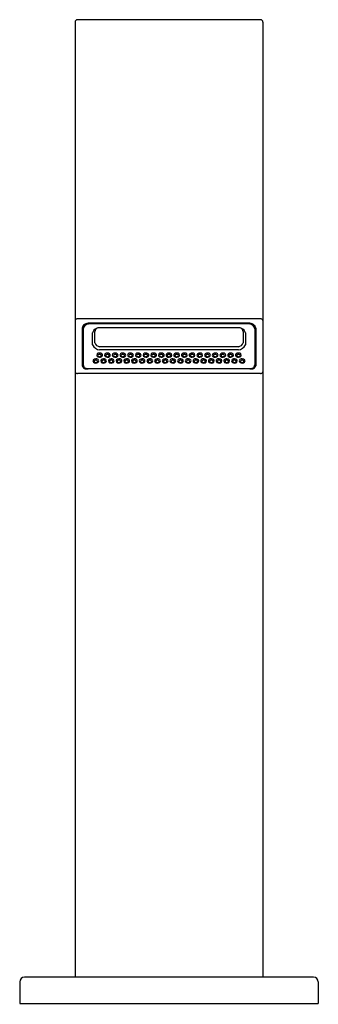
# Model space of a CAD drawing. Units: inches. Extents: x 3514.42 to 3516.86, y 163.91 to 171.96.
import ezdxf

# ---------------------------------------------------------------- set-up
doc = ezdxf.new("R2010")
doc.units = ezdxf.units.IN
doc.header["$LTSCALE"] = 0.64311
doc.header["$MEASUREMENT"] = 0
doc.layers.get('0').update_dxf_attribs({"color": 255, "linetype": 'CONTINUOUS'})
doc.layers.get('Defpoints').update_dxf_attribs({"linetype": 'CONTINUOUS'})
doc.styles.get("Standard").update_dxf_attribs({"font": 'txt', "width": 0.8})

msp = doc.modelspace()

# ---------------------------------------------------------------- linework, layer by layer
for p, q in [((3514.8747, 171.9423), (3514.8747, 164.1273)), ((3516.3905, 171.962), (3514.8944, 171.962)), ((3516.4101, 171.9423), (3516.4101, 164.1273)), ((3516.3905, 169.5145), (3514.8944, 169.5145)), ((3514.9338, 169.4379), (3514.9338, 169.1308)), ((3514.9416, 169.4585), (3514.9416, 169.1365)), ((3516.292, 169.4797), (3514.9928, 169.4797)), ((3516.2842, 169.4741), (3515.0007, 169.4741)), ((3516.211, 169.4408), (3515.0738, 169.4408)), ((3516.3432, 169.4585), (3516.3432, 169.1365)), ((3516.3511, 169.4379), (3516.3511, 169.1308)), ((3516.2094, 169.2865), (3515.0755, 169.2865)), ((3516.2094, 169.2613), (3515.0755, 169.2613)), ((3516.3905, 169.0662), (3514.8944, 169.0662)), ((3516.3116, 169.1038), (3514.9732, 169.1038)), ((3516.3039, 169.1055), (3514.981, 169.1055)), ((3516.8235, 164.1273), (3514.4613, 164.1273)), ((3514.422, 164.0882), (3514.422, 163.9108)), ((3516.8629, 164.0882), (3516.8629, 163.9108)), ((3514.422, 163.9108), (3516.8629, 163.9108))]:
    msp.add_line(p, q)
for centre, radius, start, end in [((3514.8944, 171.9423), 0.0197, 90.00578, 180), ((3516.3905, 171.9423), 0.0197, 360, 89.99422), ((3514.8961, 169.4907), 0.0238, 94.01315, 153.64085), ((3516.3888, 169.4907), 0.0238, 26.35915, 85.98685), ((3514.9736, 169.4344), 0.04, 123.01052, 174.97421), ((3514.9725, 169.4321), 0.0309, 160.49234, 178.26884), ((3514.9879, 169.4231), 0.0485, 107.0224, 156.47139), ((3514.9931, 169.4012), 0.0785, 90.17311, 121.67609), ((3515.0005, 169.3941), 0.08, 89.85556, 109.5822), ((3515.0651, 169.3906), 0.0484, 109.39773, 169.20345), ((3515.066, 169.4105), 0.0299, 113.91615, 177.98618), ((3515.0754, 169.3614), 0.0794, 91.13748, 109.39773), ((3516.2094, 169.3614), 0.0794, 70.60227, 88.86252), ((3516.2189, 169.4105), 0.0299, 2.01382, 66.08385), ((3516.2197, 169.3906), 0.0484, 10.79655, 70.60227), ((3516.2844, 169.3941), 0.08, 70.4178, 90.14444), ((3516.2918, 169.4012), 0.0785, 58.32391, 89.82689), ((3516.297, 169.4231), 0.0485, 23.52861, 72.9776), ((3516.3112, 169.4344), 0.04, 5.02579, 56.98948), ((3516.3123, 169.4321), 0.0309, 1.73116, 19.50766), ((3471.2919, 169.3193), 43.7257, 359.97786, 0.10523), ((3130.7507, 169.3647), 384.2855, 359.993007, 0.006988), ((3900.5342, 169.3647), 384.2855, 179.993012, 180.006993), ((3559.993, 169.3193), 43.7257, 179.89477, 180.02214), ((3515.0773, 169.3251), 0.0639, 200.81152, 268.349), ((3515.0785, 169.3307), 0.0443, 196.9881, 266.11777), ((3516.2064, 169.3307), 0.0443, 273.88223, 343.0119), ((3516.2075, 169.3251), 0.0639, 271.651, 339.18848), ((3515.0446, 169.1575), 0.0299, 53.60104, 132.64303), ((3515.066, 169.2175), 0.0141, 138.60085, 223.36176), ((3515.0757, 169.2048), 0.0299, 53.60104, 132.64303), ((3515.0757, 169.2278), 0.0282, 225.00768, 306.70575), ((3515.0691, 169.2138), 0.00743, 135.38856, 224.64595), ((3515.0755, 169.2064), 0.0171, 45.62379, 132.64567), ((3515.0755, 169.2212), 0.0172, 227.10393, 309.40913), ((3515.0816, 169.2138), 0.00764, 309.74011, 39.82223), ((3515.1076, 169.1575), 0.0299, 53.60104, 132.64303), ((3515.0849, 169.2173), 0.0144, 302.39385, 53.44286), ((3515.1294, 169.2175), 0.0141, 138.60085, 223.36176), ((3515.1392, 169.2048), 0.0299, 53.60104, 132.64303), ((3515.1392, 169.2278), 0.0282, 225.00768, 306.70575), ((3515.1326, 169.2139), 0.00743, 135.38856, 224.64595), ((3515.1389, 169.2065), 0.0171, 45.62379, 132.64567), ((3515.139, 169.2212), 0.0172, 227.10393, 309.40913), ((3515.145, 169.2138), 0.00764, 309.74011, 39.82223), ((3515.1706, 169.1575), 0.0299, 53.60104, 132.64303), ((3515.1483, 169.2173), 0.0144, 302.39385, 53.44286), ((3515.1924, 169.2175), 0.0141, 138.60085, 223.36176), ((3515.2021, 169.2048), 0.0299, 53.60104, 132.64303), ((3515.2021, 169.2278), 0.0282, 225.00768, 306.70575), ((3515.1956, 169.2139), 0.00743, 135.38856, 224.64595), ((3515.2019, 169.2065), 0.0171, 45.62379, 132.64567), ((3515.202, 169.2212), 0.0172, 227.10393, 309.40913), ((3515.208, 169.2138), 0.00764, 309.74011, 39.82223), ((3515.2336, 169.1575), 0.0299, 53.60104, 132.64303), ((3515.2113, 169.2173), 0.0144, 302.39385, 53.44286), ((3515.2554, 169.2175), 0.0141, 138.60085, 223.36176), ((3515.2651, 169.2048), 0.0299, 53.60104, 132.64303), ((3515.2651, 169.2278), 0.0282, 225.00768, 306.70575), ((3515.2586, 169.2139), 0.00743, 135.38856, 224.64595), ((3515.2649, 169.2065), 0.0171, 45.62379, 132.64567), ((3515.265, 169.2212), 0.0172, 227.10393, 309.40913), ((3515.271, 169.2138), 0.00764, 309.74011, 39.82223), ((3515.2966, 169.1575), 0.0299, 53.60104, 132.64303), ((3515.2743, 169.2173), 0.0144, 302.39385, 53.44286), ((3515.3184, 169.2175), 0.0141, 138.60085, 223.36176), ((3515.3281, 169.2048), 0.0299, 53.60104, 132.64303), ((3515.3281, 169.2278), 0.0282, 225.00768, 306.70575), ((3515.3216, 169.2139), 0.00743, 135.38856, 224.64595), ((3515.3279, 169.2065), 0.0171, 45.62379, 132.64567), ((3515.328, 169.2212), 0.0172, 227.10393, 309.40913), ((3515.334, 169.2138), 0.00764, 309.74011, 39.82223), ((3515.3596, 169.1575), 0.0299, 53.60104, 132.64303), ((3515.3373, 169.2173), 0.0144, 302.39385, 53.44286), ((3515.3814, 169.2175), 0.0141, 138.60085, 223.36176), ((3515.3911, 169.2048), 0.0299, 53.60104, 132.64303), ((3515.3911, 169.2278), 0.0282, 225.00768, 306.70575), ((3515.3846, 169.2139), 0.00743, 135.38856, 224.64595), ((3515.3909, 169.2065), 0.0171, 45.62379, 132.64567), ((3515.391, 169.2212), 0.0172, 227.10393, 309.40913), ((3515.397, 169.2138), 0.00764, 309.74011, 39.82223), ((3515.4226, 169.1575), 0.0299, 53.60104, 132.64303), ((3515.4003, 169.2173), 0.0144, 302.39385, 53.44286), ((3515.4444, 169.2175), 0.0141, 138.60085, 223.36176), ((3515.4541, 169.2048), 0.0299, 53.60104, 132.64303), ((3515.4541, 169.2278), 0.0282, 225.00768, 306.70575), ((3515.4476, 169.2139), 0.00743, 135.38856, 224.64595), ((3515.4539, 169.2065), 0.0171, 45.62379, 132.64567), ((3515.454, 169.2212), 0.0172, 227.10393, 309.40913), ((3515.46, 169.2138), 0.00764, 309.74011, 39.82223), ((3515.4856, 169.1575), 0.0299, 53.60104, 132.64303), ((3515.4633, 169.2173), 0.0144, 302.39385, 53.44286), ((3515.5074, 169.2175), 0.0141, 138.60085, 223.36176), ((3515.5171, 169.2048), 0.0299, 53.60104, 132.64303), ((3515.5171, 169.2278), 0.0282, 225.00768, 306.70575), ((3515.5106, 169.2139), 0.00743, 135.38856, 224.64595), ((3515.5169, 169.2065), 0.0171, 45.62379, 132.64567), ((3515.517, 169.2212), 0.0172, 227.10393, 309.40913), ((3515.523, 169.2138), 0.00764, 309.74011, 39.82223), ((3515.5486, 169.1575), 0.0299, 53.60104, 132.64303), ((3515.5263, 169.2173), 0.0144, 302.39385, 53.44286), ((3515.5704, 169.2175), 0.0141, 138.60085, 223.36176), ((3515.5801, 169.2048), 0.0299, 53.60104, 132.64303), ((3515.5801, 169.2278), 0.0282, 225.00768, 306.70575), ((3515.5735, 169.2139), 0.00743, 135.38856, 224.64595), ((3515.5799, 169.2065), 0.0171, 45.62379, 132.64567), ((3515.58, 169.2212), 0.0172, 227.10393, 309.40913), ((3515.586, 169.2138), 0.00764, 309.74011, 39.82223), ((3515.6116, 169.1575), 0.0299, 53.60104, 132.64303), ((3515.5893, 169.2173), 0.0144, 302.39385, 53.44286), ((3515.6326, 169.2173), 0.0144, 126.55714, 237.60615), ((3515.6418, 169.2048), 0.0299, 47.35697, 126.39896), ((3515.6418, 169.2278), 0.0282, 233.29425, 314.99232), ((3515.6359, 169.2138), 0.00764, 140.17777, 230.25989), ((3515.642, 169.2065), 0.0171, 47.35433, 134.37621), ((3515.6419, 169.2212), 0.0172, 230.59087, 312.89607), ((3515.6483, 169.2139), 0.00743, 315.35405, 44.61144), ((3515.6733, 169.1575), 0.0299, 47.35697, 126.39896), ((3515.6515, 169.2175), 0.0141, 316.63824, 41.39915), ((3515.6956, 169.2173), 0.0144, 126.55714, 237.60615), ((3515.7048, 169.2048), 0.0299, 47.35697, 126.39896), ((3515.7047, 169.2278), 0.0282, 233.29425, 314.99232), ((3515.6989, 169.2138), 0.00764, 140.17777, 230.25989), ((3515.705, 169.2065), 0.0171, 47.35433, 134.37621), ((3515.7049, 169.2212), 0.0172, 230.59087, 312.89607), ((3515.7113, 169.2139), 0.00743, 315.35405, 44.61144), ((3515.7363, 169.1575), 0.0299, 47.35697, 126.39896), ((3515.7145, 169.2175), 0.0141, 316.63824, 41.39915), ((3515.7586, 169.2173), 0.0144, 126.55714, 237.60615), ((3515.7678, 169.2048), 0.0299, 47.35697, 126.39896), ((3515.7677, 169.2278), 0.0282, 233.29425, 314.99232), ((3515.7619, 169.2138), 0.00764, 140.17777, 230.25989), ((3515.768, 169.2065), 0.0171, 47.35433, 134.37621), ((3515.7679, 169.2212), 0.0172, 230.59087, 312.89607), ((3515.7743, 169.2139), 0.00743, 315.35405, 44.61144), ((3515.7992, 169.1575), 0.0299, 47.35697, 126.39896), ((3515.7775, 169.2175), 0.0141, 316.63824, 41.39915), ((3515.8216, 169.2173), 0.0144, 126.55714, 237.60615), ((3515.8307, 169.2048), 0.0299, 47.35697, 126.39896), ((3515.8307, 169.2278), 0.0282, 233.29425, 314.99232), ((3515.8249, 169.2138), 0.00764, 140.17777, 230.25989), ((3515.831, 169.2065), 0.0171, 47.35433, 134.37621), ((3515.8309, 169.2212), 0.0172, 230.59087, 312.89607), ((3515.8373, 169.2139), 0.00743, 315.35405, 44.61144), ((3515.8622, 169.1575), 0.0299, 47.35697, 126.39896), ((3515.8405, 169.2175), 0.0141, 316.63824, 41.39915), ((3515.8845, 169.2173), 0.0144, 126.55714, 237.60615), ((3515.8937, 169.2048), 0.0299, 47.35697, 126.39896), ((3515.8937, 169.2278), 0.0282, 233.29425, 314.99232), ((3515.8878, 169.2138), 0.00764, 140.17777, 230.25989), ((3515.894, 169.2065), 0.0171, 47.35433, 134.37621), ((3515.8939, 169.2212), 0.0172, 230.59087, 312.89607), ((3515.9003, 169.2139), 0.00743, 315.35405, 44.61144), ((3515.9252, 169.1575), 0.0299, 47.35697, 126.39896), ((3515.9034, 169.2175), 0.0141, 316.63824, 41.39915), ((3515.9475, 169.2173), 0.0144, 126.55714, 237.60615), ((3515.9567, 169.2048), 0.0299, 47.35697, 126.39896), ((3515.9567, 169.2278), 0.0282, 233.29425, 314.99232), ((3515.9508, 169.2138), 0.00764, 140.17777, 230.25989), ((3515.9569, 169.2065), 0.0171, 47.35433, 134.37621), ((3515.9569, 169.2212), 0.0172, 230.59087, 312.89607), ((3515.9633, 169.2139), 0.00743, 315.35405, 44.61144), ((3515.9882, 169.1575), 0.0299, 47.35697, 126.39896), ((3515.9664, 169.2175), 0.0141, 316.63824, 41.39915), ((3516.0105, 169.2173), 0.0144, 126.55714, 237.60615), ((3516.0197, 169.2048), 0.0299, 47.35697, 126.39896), ((3516.0197, 169.2278), 0.0282, 233.29425, 314.99232), ((3516.0138, 169.2138), 0.00764, 140.17777, 230.25989), ((3516.0199, 169.2065), 0.0171, 47.35433, 134.37621), ((3516.0199, 169.2212), 0.0172, 230.59087, 312.89607), ((3516.0263, 169.2139), 0.00743, 315.35405, 44.61144), ((3516.0512, 169.1575), 0.0299, 47.35697, 126.39896), ((3516.0294, 169.2175), 0.0141, 316.63824, 41.39915), ((3516.0735, 169.2173), 0.0144, 126.55714, 237.60615), ((3516.0827, 169.2048), 0.0299, 47.35697, 126.39896), ((3516.0827, 169.2278), 0.0282, 233.29425, 314.99232), ((3516.0768, 169.2138), 0.00764, 140.17777, 230.25989), ((3516.0829, 169.2065), 0.0171, 47.35433, 134.37621), ((3516.0828, 169.2212), 0.0172, 230.59087, 312.89607), ((3516.0893, 169.2139), 0.00743, 315.35405, 44.61144), ((3516.1142, 169.1575), 0.0299, 47.35697, 126.39896), ((3516.0924, 169.2175), 0.0141, 316.63824, 41.39915), ((3516.1365, 169.2173), 0.0144, 126.55714, 237.60615), ((3516.1457, 169.2048), 0.0299, 47.35697, 126.39896), ((3516.1457, 169.2278), 0.0282, 233.29425, 314.99232), ((3516.1398, 169.2138), 0.00764, 140.17777, 230.25989), ((3516.1459, 169.2065), 0.0171, 47.35433, 134.37621), ((3516.1458, 169.2212), 0.0172, 230.59087, 312.89607), ((3516.1522, 169.2139), 0.00743, 315.35405, 44.61144), ((3516.1772, 169.1575), 0.0299, 47.35697, 126.39896), ((3516.1554, 169.2175), 0.0141, 316.63824, 41.39915), ((3516.2, 169.2173), 0.0144, 126.55714, 237.60615), ((3516.2092, 169.2048), 0.0299, 47.35697, 126.39896), ((3516.2091, 169.2278), 0.0282, 233.29425, 314.99232), ((3516.2033, 169.2138), 0.00764, 140.17777, 230.25989), ((3516.2094, 169.2064), 0.0171, 47.35433, 134.37621), ((3516.2093, 169.2212), 0.0172, 230.59087, 312.89607), ((3516.2157, 169.2138), 0.00743, 315.35405, 44.61144), ((3516.2402, 169.1575), 0.0299, 47.35697, 126.39896), ((3516.2189, 169.2175), 0.0141, 316.63824, 41.39915), ((3514.9582, 169.1329), 0.0245, 184.87901, 236.55175), ((3514.971, 169.1373), 0.0294, 181.50228, 237.86928), ((3514.9723, 169.1525), 0.0486, 235.36347, 271.11108), ((3514.9804, 169.1542), 0.0487, 239.09398, 270.64448), ((3515.0349, 169.1702), 0.0141, 138.60085, 223.36176), ((3515.0447, 169.1805), 0.0282, 225.00768, 306.70575), ((3515.0381, 169.1665), 0.00743, 135.38856, 224.64595), ((3515.0444, 169.1592), 0.0171, 45.62379, 132.64567), ((3515.0445, 169.1739), 0.0172, 227.10393, 309.40913), ((3515.0505, 169.1665), 0.00764, 309.74011, 39.82223), ((3515.0538, 169.17), 0.0144, 302.39385, 53.44286), ((3515.0979, 169.1702), 0.0141, 138.60085, 223.36176), ((3515.1077, 169.1805), 0.0282, 225.00768, 306.70575), ((3515.1011, 169.1665), 0.00743, 135.38856, 224.64595), ((3515.1074, 169.1592), 0.0171, 45.62379, 132.64567), ((3515.1075, 169.1739), 0.0172, 227.10393, 309.40913), ((3515.1135, 169.1665), 0.00764, 309.74011, 39.82223), ((3515.1168, 169.17), 0.0144, 302.39385, 53.44286), ((3515.1609, 169.1702), 0.0141, 138.60085, 223.36176), ((3515.1707, 169.1805), 0.0282, 225.00768, 306.70575), ((3515.1641, 169.1665), 0.00743, 135.38856, 224.64595), ((3515.1704, 169.1592), 0.0171, 45.62379, 132.64567), ((3515.1705, 169.1739), 0.0172, 227.10393, 309.40913), ((3515.1765, 169.1665), 0.00764, 309.74011, 39.82223), ((3515.1798, 169.17), 0.0144, 302.39385, 53.44286), ((3515.2239, 169.1702), 0.0141, 138.60085, 223.36176), ((3515.2336, 169.1805), 0.0282, 225.00768, 306.70575), ((3515.2271, 169.1665), 0.00743, 135.38856, 224.64595), ((3515.2334, 169.1592), 0.0171, 45.62379, 132.64567), ((3515.2335, 169.1739), 0.0172, 227.10393, 309.40913), ((3515.2395, 169.1665), 0.00764, 309.74011, 39.82223), ((3515.2428, 169.17), 0.0144, 302.39385, 53.44286), ((3515.2869, 169.1702), 0.0141, 138.60085, 223.36176), ((3515.2966, 169.1805), 0.0282, 225.00768, 306.70575), ((3515.2901, 169.1665), 0.00743, 135.38856, 224.64595), ((3515.2964, 169.1592), 0.0171, 45.62379, 132.64567), ((3515.2965, 169.1739), 0.0172, 227.10393, 309.40913), ((3515.3025, 169.1665), 0.00764, 309.74011, 39.82223), ((3515.3058, 169.17), 0.0144, 302.39385, 53.44286), ((3515.3499, 169.1702), 0.0141, 138.60085, 223.36176), ((3515.3596, 169.1805), 0.0282, 225.00768, 306.70575), ((3515.3531, 169.1665), 0.00743, 135.38856, 224.64595), ((3515.3594, 169.1592), 0.0171, 45.62379, 132.64567), ((3515.3595, 169.1739), 0.0172, 227.10393, 309.40913), ((3515.3655, 169.1665), 0.00764, 309.74011, 39.82223), ((3515.3688, 169.17), 0.0144, 302.39385, 53.44286), ((3515.4129, 169.1702), 0.0141, 138.60085, 223.36176), ((3515.4226, 169.1805), 0.0282, 225.00768, 306.70575), ((3515.4161, 169.1665), 0.00743, 135.38856, 224.64595), ((3515.4224, 169.1592), 0.0171, 45.62379, 132.64567), ((3515.4225, 169.1739), 0.0172, 227.10393, 309.40913), ((3515.4285, 169.1665), 0.00764, 309.74011, 39.82223), ((3515.4318, 169.17), 0.0144, 302.39385, 53.44286), ((3515.4759, 169.1702), 0.0141, 138.60085, 223.36176), ((3515.4856, 169.1805), 0.0282, 225.00768, 306.70575), ((3515.4791, 169.1665), 0.00743, 135.38856, 224.64595), ((3515.4854, 169.1592), 0.0171, 45.62379, 132.64567), ((3515.4855, 169.1739), 0.0172, 227.10393, 309.40913), ((3515.4915, 169.1665), 0.00764, 309.74011, 39.82223), ((3515.4948, 169.17), 0.0144, 302.39385, 53.44286), ((3515.5389, 169.1702), 0.0141, 138.60085, 223.36176), ((3515.5486, 169.1805), 0.0282, 225.00768, 306.70575), ((3515.542, 169.1665), 0.00743, 135.38856, 224.64595), ((3515.5484, 169.1592), 0.0171, 45.62379, 132.64567), ((3515.5485, 169.1739), 0.0172, 227.10393, 309.40913), ((3515.5545, 169.1665), 0.00764, 309.74011, 39.82223), ((3515.5578, 169.17), 0.0144, 302.39385, 53.44286), ((3515.6019, 169.1702), 0.0141, 138.60085, 223.36176), ((3515.6116, 169.1805), 0.0282, 225.00768, 306.70575), ((3515.605, 169.1665), 0.00743, 135.38856, 224.64595), ((3515.6114, 169.1592), 0.0171, 45.62379, 132.64567), ((3515.6114, 169.1739), 0.0172, 227.10393, 309.40913), ((3515.6175, 169.1665), 0.00764, 309.74011, 39.82223), ((3515.6208, 169.17), 0.0144, 302.39385, 53.44286), ((3515.6641, 169.17), 0.0144, 126.55714, 237.60615), ((3515.6732, 169.1805), 0.0282, 233.29425, 314.99232), ((3515.6674, 169.1665), 0.00764, 140.17777, 230.25989), ((3515.6735, 169.1592), 0.0171, 47.35433, 134.37621), ((3515.6734, 169.1739), 0.0172, 230.59087, 312.89607), ((3515.6798, 169.1665), 0.00743, 315.35405, 44.61144), ((3515.683, 169.1702), 0.0141, 316.63824, 41.39915), ((3515.7271, 169.17), 0.0144, 126.55714, 237.60615), ((3515.7362, 169.1805), 0.0282, 233.29425, 314.99232), ((3515.7304, 169.1665), 0.00764, 140.17777, 230.25989), ((3515.7365, 169.1592), 0.0171, 47.35433, 134.37621), ((3515.7364, 169.1739), 0.0172, 230.59087, 312.89607), ((3515.7428, 169.1665), 0.00743, 315.35405, 44.61144), ((3515.746, 169.1702), 0.0141, 316.63824, 41.39915), ((3515.7901, 169.17), 0.0144, 126.55714, 237.60615), ((3515.7992, 169.1805), 0.0282, 233.29425, 314.99232), ((3515.7934, 169.1665), 0.00764, 140.17777, 230.25989), ((3515.7995, 169.1592), 0.0171, 47.35433, 134.37621), ((3515.7994, 169.1739), 0.0172, 230.59087, 312.89607), ((3515.8058, 169.1665), 0.00743, 315.35405, 44.61144), ((3515.809, 169.1702), 0.0141, 316.63824, 41.39915), ((3515.8531, 169.17), 0.0144, 126.55714, 237.60615), ((3515.8622, 169.1805), 0.0282, 233.29425, 314.99232), ((3515.8564, 169.1665), 0.00764, 140.17777, 230.25989), ((3515.8625, 169.1592), 0.0171, 47.35433, 134.37621), ((3515.8624, 169.1739), 0.0172, 230.59087, 312.89607), ((3515.8688, 169.1665), 0.00743, 315.35405, 44.61144), ((3515.872, 169.1702), 0.0141, 316.63824, 41.39915), ((3515.916, 169.17), 0.0144, 126.55714, 237.60615), ((3515.9252, 169.1805), 0.0282, 233.29425, 314.99232), ((3515.9193, 169.1665), 0.00764, 140.17777, 230.25989), ((3515.9255, 169.1592), 0.0171, 47.35433, 134.37621), ((3515.9254, 169.1739), 0.0172, 230.59087, 312.89607), ((3515.9318, 169.1665), 0.00743, 315.35405, 44.61144), ((3515.9349, 169.1702), 0.0141, 316.63824, 41.39915), ((3515.979, 169.17), 0.0144, 126.55714, 237.60615), ((3515.9882, 169.1805), 0.0282, 233.29425, 314.99232), ((3515.9823, 169.1665), 0.00764, 140.17777, 230.25989), ((3515.9884, 169.1592), 0.0171, 47.35433, 134.37621), ((3515.9884, 169.1739), 0.0172, 230.59087, 312.89607), ((3515.9948, 169.1665), 0.00743, 315.35405, 44.61144), ((3515.9979, 169.1702), 0.0141, 316.63824, 41.39915), ((3516.042, 169.17), 0.0144, 126.55714, 237.60615), ((3516.0512, 169.1805), 0.0282, 233.29425, 314.99232), ((3516.0453, 169.1665), 0.00764, 140.17777, 230.25989), ((3516.0514, 169.1592), 0.0171, 47.35433, 134.37621), ((3516.0513, 169.1739), 0.0172, 230.59087, 312.89607), ((3516.0578, 169.1665), 0.00743, 315.35405, 44.61144), ((3516.0609, 169.1702), 0.0141, 316.63824, 41.39915), ((3516.105, 169.17), 0.0144, 126.55714, 237.60615), ((3516.1142, 169.1805), 0.0282, 233.29425, 314.99232), ((3516.1083, 169.1665), 0.00764, 140.17777, 230.25989), ((3516.1144, 169.1592), 0.0171, 47.35433, 134.37621), ((3516.1143, 169.1739), 0.0172, 230.59087, 312.89607), ((3516.1207, 169.1665), 0.00743, 315.35405, 44.61144), ((3516.1239, 169.1702), 0.0141, 316.63824, 41.39915), ((3516.168, 169.17), 0.0144, 126.55714, 237.60615), ((3516.1772, 169.1805), 0.0282, 233.29425, 314.99232), ((3516.1713, 169.1665), 0.00764, 140.17777, 230.25989), ((3516.1774, 169.1592), 0.0171, 47.35433, 134.37621), ((3516.1773, 169.1739), 0.0172, 230.59087, 312.89607), ((3516.1837, 169.1665), 0.00743, 315.35405, 44.61144), ((3516.1869, 169.1702), 0.0141, 316.63824, 41.39915), ((3516.231, 169.17), 0.0144, 126.55714, 237.60615), ((3516.2402, 169.1805), 0.0282, 233.29425, 314.99232), ((3516.2343, 169.1665), 0.00764, 140.17777, 230.25989), ((3516.2404, 169.1592), 0.0171, 47.35433, 134.37621), ((3516.2403, 169.1739), 0.0172, 230.59087, 312.89607), ((3516.2467, 169.1665), 0.00743, 315.35405, 44.61144), ((3516.2499, 169.1702), 0.0141, 316.63824, 41.39915), ((3516.3044, 169.1542), 0.0487, 269.35552, 300.90602), ((3516.3125, 169.1525), 0.0486, 268.88892, 304.63653), ((3516.3138, 169.1373), 0.0294, 302.13072, 358.49772), ((3516.3267, 169.1329), 0.0245, 303.44825, 355.12099), ((3514.8961, 169.0899), 0.0238, 206.35915, 265.98685), ((3516.3888, 169.0899), 0.0238, 274.01315, 333.64085), ((3514.4613, 164.0879), 0.0394, 90, 179.59089), ((3516.8235, 164.0879), 0.0394, 0.40911, 90)]:
    msp.add_arc(centre, radius, start, end)

# ---------------------------------------------------------------- texts
at = {"layer": 'Defpoints'}
for tag, p, s in [('TRADENAME', (3515.6428, 163.9071), 'LOURE'), ('MODELNUMBER', (3515.6428, 163.9088), 'K-103L76-SANL'), ('PRODUCT', (3515.6428, 163.9055), 'BATHROOM SINK FAUCET')]:
    msp.add_attdef(tag, p, s, height=0.001, dxfattribs=at)

doc.saveas('drawing.dxf')
